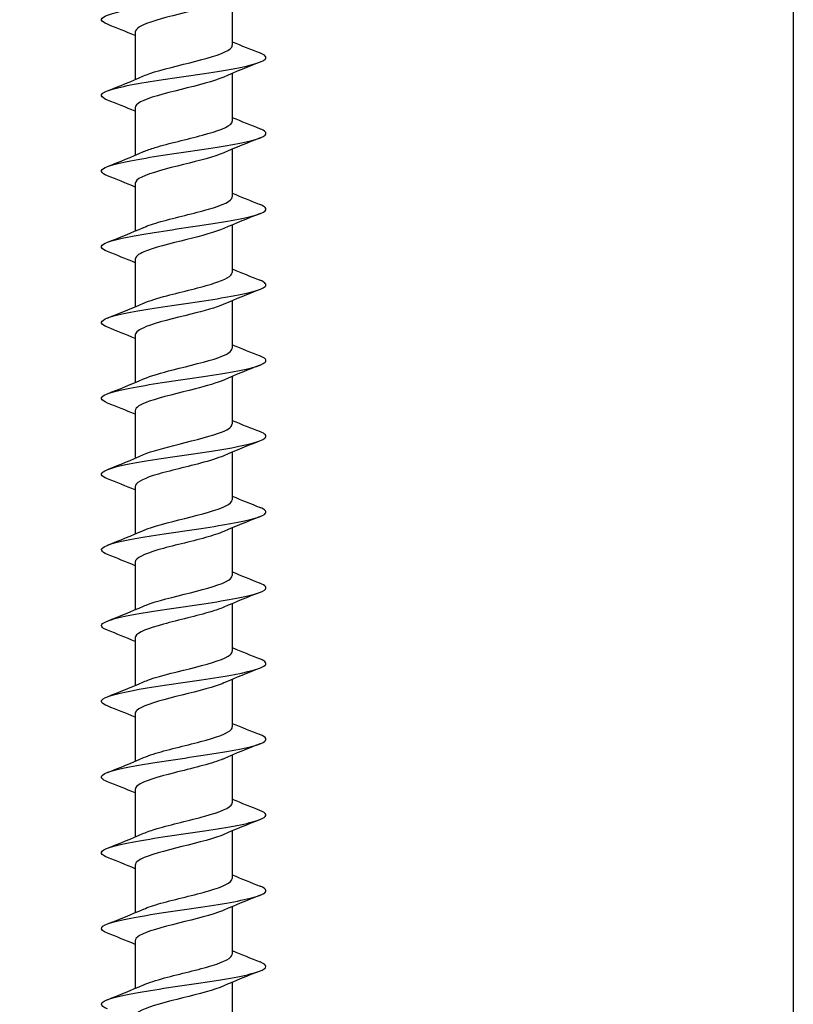
# Model space of a CAD drawing. Units: millimetres. Extents: x 15 to 1184, y 5 to 836.
# Drawn here: x 1137 to 1184, y 281 to 340 of the extents above; entities that cross this region are included whole.
import ezdxf

# ---------------------------------------------------------------- set-up
doc = ezdxf.new("R2010")
doc.units = ezdxf.units.MM
doc.layers.add('SuP-Sichtbare-Kanten', color=7, linetype='Continuous', lineweight=25)
doc.layers.add('SuP-Skizziergeometrie', color=7, linetype='Continuous', lineweight=25)

# ---------------------------------------------------------------- blocks, each defined once
blk = doc.blocks.new('Rahmen Standardrahmen')
at = {"layer": 'SuP-Skizziergeometrie', "flags": 128}
blk.add_lwpolyline([(15, 5), (15, 836), (1184, 836), (1184, 5), (15, 5)], dxfattribs=at)

msp = doc.modelspace()

# ---------------------------------------------------------------- linework, layer by layer
at = {"layer": 'SuP-Sichtbare-Kanten'}
for p, q in [((1149.914, 341.812), (1149.914, 338.921)), ((1144.014, 339.729), (1144.014, 336.838)), ((1149.914, 337.212), (1149.914, 334.321)), ((1144.014, 335.129), (1144.014, 332.238)), ((1149.914, 332.612), (1149.914, 329.721)), ((1144.014, 330.529), (1144.014, 327.638)), ((1149.914, 328.012), (1149.914, 325.121)), ((1144.014, 325.929), (1144.014, 323.038)), ((1149.914, 323.412), (1149.914, 320.521)), ((1144.014, 321.329), (1144.014, 318.438)), ((1149.914, 318.812), (1149.914, 315.921)), ((1144.014, 316.729), (1144.014, 313.838)), ((1149.914, 314.212), (1149.914, 311.321)), ((1144.014, 312.129), (1144.014, 309.238)), ((1149.914, 309.612), (1149.914, 306.721)), ((1144.014, 307.529), (1144.014, 304.638)), ((1149.914, 305.012), (1149.914, 302.121)), ((1144.014, 302.929), (1144.014, 300.038)), ((1149.914, 300.412), (1149.914, 297.521)), ((1144.014, 298.329), (1144.014, 295.438)), ((1149.914, 295.812), (1149.914, 292.921)), ((1144.014, 293.729), (1144.014, 290.838)), ((1149.914, 291.212), (1149.914, 288.321)), ((1144.014, 289.129), (1144.014, 286.238)), ((1149.914, 286.612), (1149.914, 283.721)), ((1144.014, 284.529), (1144.014, 281.638)), ((1149.914, 282.012), (1149.914, 279.121))]:
    msp.add_line(p, q, dxfattribs=at)
for points, knots in [([(1142.329, 340.195), (1141.91, 340.362), (1141.851, 340.529), (1142.189, 340.696), (1142.632, 340.915), (1143.749, 341.133), (1145.139, 341.352), (1146.529, 341.57), (1148.164, 341.789), (1149.457, 342.008), (1150.751, 342.226), (1151.678, 342.445), (1151.905, 342.663), (1152.041, 342.794), (1151.926, 342.925), (1151.595, 343.055)], [161.40954, 161.40954, 161.40954, 161.40954, 162.093499, 162.093499, 162.093499, 162.98929, 162.98929, 162.98929, 163.884997, 163.884997, 163.884997, 164.78062, 164.78062, 164.78062, 165.316096, 165.316096, 165.316096, 165.316096]), ([(1149.401, 341.591), (1149.387, 341.585), (1149.374, 341.579), (1149.36, 341.573), (1148.762, 341.319), (1147.707, 341.065), (1146.686, 340.81), (1145.666, 340.556), (1144.72, 340.302), (1144.288, 340.048), (1144.108, 339.941), (1144.02, 339.835), (1144.022, 339.729)], [-164.335172, -164.335172, -164.335172, -164.335172, -164.310939, -164.310939, -164.310939, -163.268668, -163.268668, -163.268668, -162.226845, -162.226845, -162.226845, -161.792022, -161.792022, -161.792022, -161.792022]), ([(1144.529, 337.06), (1144.639, 337.109), (1144.766, 337.158), (1144.907, 337.207), (1145.629, 337.457), (1146.724, 337.706), (1147.698, 337.956), (1148.672, 338.205), (1149.491, 338.455), (1149.785, 338.704), (1149.87, 338.777), (1149.91, 338.849), (1149.908, 338.921)], [156.107278, 156.107278, 156.107278, 156.107278, 156.308464, 156.308464, 156.308464, 157.331383, 157.331383, 157.331383, 158.354008, 158.354008, 158.354008, 158.650429, 158.650429, 158.650429, 158.650429]), ([(1142.329, 335.595), (1141.91, 335.762), (1141.851, 335.929), (1142.188, 336.096), (1142.637, 336.317), (1143.776, 336.538), (1145.19, 336.76), (1146.586, 336.979), (1148.221, 337.197), (1149.507, 337.416), (1150.793, 337.635), (1151.704, 337.853), (1151.914, 338.072), (1152.037, 338.2), (1151.918, 338.328), (1151.595, 338.455)], [155.126355, 155.126355, 155.126355, 155.126355, 155.809823, 155.809823, 155.809823, 156.716942, 156.716942, 156.716942, 157.613253, 157.613253, 157.613253, 158.509476, 158.509476, 158.509476, 159.03291, 159.03291, 159.03291, 159.03291]), ([(1149.401, 336.991), (1148.831, 336.74), (1147.809, 336.489), (1146.8, 336.239), (1145.78, 335.985), (1144.81, 335.731), (1144.342, 335.478), (1144.127, 335.362), (1144.021, 335.245), (1144.022, 335.129)], [-158.051987, -158.051987, -158.051987, -158.051987, -157.0243, -157.0243, -157.0243, -155.985075, -155.985075, -155.985075, -155.508836, -155.508836, -155.508836, -155.508836]), ([(1144.532, 332.46), (1144.721, 332.544), (1144.957, 332.628), (1145.231, 332.712), (1146.046, 332.962), (1147.172, 333.211), (1148.101, 333.461), (1149.029, 333.711), (1149.728, 333.961), (1149.88, 334.21), (1149.902, 334.247), (1149.913, 334.284), (1149.912, 334.321)], [149.824093, 149.824093, 149.824093, 149.824093, 150.168732, 150.168732, 150.168732, 151.19218, 151.19218, 151.19218, 152.215508, 152.215508, 152.215508, 152.367244, 152.367244, 152.367244, 152.367244]), ([(1142.329, 330.995), (1141.907, 331.164), (1141.85, 331.332), (1142.197, 331.5), (1142.649, 331.719), (1143.774, 331.938), (1145.17, 332.157), (1146.565, 332.376), (1148.202, 332.594), (1149.491, 332.813), (1150.781, 333.032), (1151.697, 333.251), (1151.912, 333.47), (1152.038, 333.598), (1151.92, 333.727), (1151.595, 333.855)], [148.84317, 148.84317, 148.84317, 148.84317, 149.532488, 149.532488, 149.532488, 150.429526, 150.429526, 150.429526, 151.32647, 151.32647, 151.32647, 152.223323, 152.223323, 152.223323, 152.749725, 152.749725, 152.749725, 152.749725]), ([(1149.401, 332.391), (1148.859, 332.153), (1147.917, 331.916), (1146.96, 331.678), (1145.94, 331.425), (1144.94, 331.172), (1144.422, 330.919), (1144.156, 330.789), (1144.023, 330.659), (1144.022, 330.529)], [-151.768802, -151.768802, -151.768802, -151.768802, -150.795155, -150.795155, -150.795155, -149.758383, -149.758383, -149.758383, -149.225651, -149.225651, -149.225651, -149.225651]), ([(1144.533, 327.86), (1144.801, 327.978), (1145.16, 328.096), (1145.581, 328.214), (1146.471, 328.464), (1147.605, 328.714), (1148.471, 328.964), (1149.337, 329.214), (1149.903, 329.464), (1149.913, 329.714), (1149.914, 329.716), (1149.914, 329.719), (1149.914, 329.721)], [143.540908, 143.540908, 143.540908, 143.540908, 144.025475, 144.025475, 144.025475, 145.049661, 145.049661, 145.049661, 146.073723, 146.073723, 146.073723, 146.084058, 146.084058, 146.084058, 146.084058]), ([(1142.329, 326.395), (1141.906, 326.564), (1141.85, 326.732), (1142.199, 326.901), (1142.653, 327.12), (1143.781, 327.339), (1145.179, 327.558), (1146.576, 327.777), (1148.214, 327.996), (1149.503, 328.215), (1150.791, 328.434), (1151.704, 328.653), (1151.914, 328.872), (1152.036, 329), (1151.918, 329.128), (1151.595, 329.255)], [142.559985, 142.559985, 142.559985, 142.559985, 143.250581, 143.250581, 143.250581, 144.148284, 144.148284, 144.148284, 145.04589, 145.04589, 145.04589, 145.9434, 145.9434, 145.9434, 146.46654, 146.46654, 146.46654, 146.46654]), ([(1149.4, 327.791), (1148.894, 327.57), (1148.05, 327.349), (1147.161, 327.128), (1146.146, 326.876), (1145.112, 326.623), (1144.535, 326.371), (1144.198, 326.224), (1144.024, 326.076), (1144.022, 325.929)], [-145.485616, -145.485616, -145.485616, -145.485616, -144.580365, -144.580365, -144.580365, -143.545903, -143.545903, -143.545903, -142.942466, -142.942466, -142.942466, -142.942466]), ([(1144.532, 323.26), (1144.877, 323.411), (1145.373, 323.562), (1145.945, 323.713), (1146.891, 323.964), (1148.013, 324.214), (1148.801, 324.464), (1149.492, 324.683), (1149.906, 324.902), (1149.912, 325.121)], [137.257722, 137.257722, 137.257722, 137.257722, 137.877672, 137.877672, 137.877672, 138.90263, 138.90263, 138.90263, 139.800873, 139.800873, 139.800873, 139.800873]), ([(1142.329, 321.795), (1141.908, 321.963), (1141.85, 322.131), (1142.194, 322.298), (1142.643, 322.518), (1143.769, 322.737), (1145.166, 322.956), (1146.563, 323.175), (1148.202, 323.394), (1149.493, 323.614), (1150.785, 323.833), (1151.701, 324.052), (1151.913, 324.271), (1152.037, 324.399), (1151.919, 324.527), (1151.595, 324.655)], [136.276799, 136.276799, 136.276799, 136.276799, 136.963899, 136.963899, 136.963899, 137.862297, 137.862297, 137.862297, 138.760593, 138.760593, 138.760593, 139.658789, 139.658789, 139.658789, 140.183354, 140.183354, 140.183354, 140.183354]), ([(1149.399, 323.191), (1148.938, 322.99), (1148.202, 322.789), (1147.401, 322.588), (1146.398, 322.336), (1145.328, 322.084), (1144.684, 321.833), (1144.255, 321.665), (1144.025, 321.497), (1144.02, 321.329)], [-139.202431, -139.202431, -139.202431, -139.202431, -138.37908, -138.37908, -138.37908, -137.346787, -137.346787, -137.346787, -136.65928, -136.65928, -136.65928, -136.65928]), ([(1142.329, 317.195), (1141.914, 317.361), (1141.851, 317.527), (1142.181, 317.692), (1142.619, 317.912), (1143.736, 318.131), (1145.13, 318.35), (1146.524, 318.57), (1148.165, 318.789), (1149.463, 319.009), (1150.761, 319.228), (1151.687, 319.447), (1151.909, 319.667), (1152.039, 319.796), (1151.923, 319.926), (1151.595, 320.055)], [129.993614, 129.993614, 129.993614, 129.993614, 130.672239, 130.672239, 130.672239, 131.57136, 131.57136, 131.57136, 132.470376, 132.470376, 132.470376, 133.369288, 133.369288, 133.369288, 133.900169, 133.900169, 133.900169, 133.900169]), ([(1144.53, 318.66), (1144.95, 318.843), (1145.595, 319.026), (1146.315, 319.209), (1147.299, 319.459), (1148.388, 319.71), (1149.088, 319.96), (1149.611, 320.147), (1149.903, 320.334), (1149.909, 320.521)], [130.974537, 130.974537, 130.974537, 130.974537, 131.725134, 131.725134, 131.725134, 132.750894, 132.750894, 132.750894, 133.517688, 133.517688, 133.517688, 133.517688]), ([(1149.397, 318.591), (1148.989, 318.413), (1148.371, 318.235), (1147.675, 318.058), (1146.692, 317.806), (1145.59, 317.555), (1144.875, 317.303), (1144.33, 317.112), (1144.024, 316.921), (1144.018, 316.729)], [-132.919246, -132.919246, -132.919246, -132.919246, -132.190469, -132.190469, -132.190469, -131.160208, -131.160208, -131.160208, -130.376095, -130.376095, -130.376095, -130.376095]), ([(1144.528, 314.06), (1145.017, 314.273), (1145.823, 314.487), (1146.681, 314.701), (1147.686, 314.952), (1148.726, 315.202), (1149.329, 315.453), (1149.705, 315.609), (1149.903, 315.765), (1149.906, 315.921)], [124.691352, 124.691352, 124.691352, 124.691352, 125.56767, 125.56767, 125.56767, 126.594264, 126.594264, 126.594264, 127.234502, 127.234502, 127.234502, 127.234502]), ([(1142.33, 312.595), (1141.922, 312.758), (1141.853, 312.92), (1142.162, 313.082), (1142.58, 313.302), (1143.682, 313.521), (1145.07, 313.741), (1146.458, 313.961), (1148.102, 314.18), (1149.41, 314.4), (1150.718, 314.619), (1151.661, 314.839), (1151.9, 315.058), (1152.044, 315.191), (1151.93, 315.323), (1151.595, 315.455)], [123.710429, 123.710429, 123.710429, 123.710429, 124.375396, 124.375396, 124.375396, 125.27527, 125.27527, 125.27527, 126.175035, 126.175035, 126.175035, 127.074691, 127.074691, 127.074691, 127.616984, 127.616984, 127.616984, 127.616984]), ([(1149.395, 313.991), (1149.048, 313.839), (1148.55, 313.687), (1147.975, 313.535), (1147.025, 313.284), (1145.9, 313.034), (1145.112, 312.783), (1144.429, 312.565), (1144.021, 312.347), (1144.015, 312.129)], [-126.636061, -126.636061, -126.636061, -126.636061, -126.013716, -126.013716, -126.013716, -124.985354, -124.985354, -124.985354, -124.09291, -124.09291, -124.09291, -124.09291]), ([(1144.526, 309.46), (1145.08, 309.703), (1146.056, 309.946), (1147.036, 310.189), (1148.046, 310.44), (1149.024, 310.691), (1149.525, 310.942), (1149.778, 311.068), (1149.905, 311.195), (1149.905, 311.321)], [118.408166, 118.408166, 118.408166, 118.408166, 119.405084, 119.405084, 119.405084, 120.432546, 120.432546, 120.432546, 120.951317, 120.951317, 120.951317, 120.951317]), ([(1142.33, 307.995), (1141.934, 308.153), (1141.856, 308.311), (1142.136, 308.468), (1142.527, 308.688), (1143.607, 308.908), (1144.986, 309.128), (1146.364, 309.347), (1148.012, 309.567), (1149.334, 309.787), (1150.655, 310.007), (1151.622, 310.226), (1151.886, 310.446), (1152.049, 310.582), (1151.94, 310.719), (1151.595, 310.855)], [117.427243, 117.427243, 117.427243, 117.427243, 118.073162, 118.073162, 118.073162, 118.973819, 118.973819, 118.973819, 119.874362, 119.874362, 119.874362, 120.774793, 120.774793, 120.774793, 121.333798, 121.333798, 121.333798, 121.333798]), ([(1149.394, 309.391), (1149.115, 309.268), (1148.736, 309.145), (1148.293, 309.021), (1147.392, 308.771), (1146.255, 308.52), (1145.399, 308.27), (1144.555, 308.023), (1144.015, 307.776), (1144.014, 307.529)], [-120.352875, -120.352875, -120.352875, -120.352875, -119.848023, -119.848023, -119.848023, -118.821427, -118.821427, -118.821427, -117.809725, -117.809725, -117.809725, -117.809725]), ([(1142.331, 303.395), (1141.949, 303.547), (1141.861, 303.699), (1142.105, 303.85), (1142.461, 304.07), (1143.511, 304.29), (1144.877, 304.51), (1146.242, 304.73), (1147.893, 304.95), (1149.232, 305.17), (1150.57, 305.39), (1151.569, 305.61), (1151.865, 305.83), (1152.056, 305.972), (1151.953, 306.113), (1151.595, 306.255)], [111.144058, 111.144058, 111.144058, 111.144058, 111.765328, 111.765328, 111.765328, 112.666798, 112.666798, 112.666798, 113.56815, 113.56815, 113.56815, 114.469385, 114.469385, 114.469385, 115.050613, 115.050613, 115.050613, 115.050613]), ([(1144.527, 304.86), (1144.573, 304.88), (1144.622, 304.9), (1144.674, 304.921), (1145.311, 305.172), (1146.373, 305.423), (1147.375, 305.674), (1148.376, 305.925), (1149.282, 306.176), (1149.678, 306.427), (1149.833, 306.525), (1149.908, 306.623), (1149.906, 306.721)], [112.124981, 112.124981, 112.124981, 112.124981, 112.20867, 112.20867, 112.20867, 113.237184, 113.237184, 113.237184, 114.265545, 114.265545, 114.265545, 114.668132, 114.668132, 114.668132, 114.668132]), ([(1149.395, 304.791), (1149.187, 304.699), (1148.925, 304.607), (1148.618, 304.515), (1147.783, 304.265), (1146.651, 304.015), (1145.735, 303.765), (1144.819, 303.515), (1144.151, 303.264), (1144.034, 303.014), (1144.02, 302.986), (1144.014, 302.958), (1144.015, 302.929)], [-114.06969, -114.06969, -114.06969, -114.06969, -113.692605, -113.692605, -113.692605, -112.667647, -112.667647, -112.667647, -111.642949, -111.642949, -111.642949, -111.526539, -111.526539, -111.526539, -111.526539]), ([(1144.529, 300.26), (1144.634, 300.307), (1144.755, 300.354), (1144.889, 300.401), (1145.609, 300.652), (1146.711, 300.903), (1147.692, 301.154), (1148.673, 301.405), (1149.498, 301.657), (1149.789, 301.908), (1149.871, 301.979), (1149.91, 302.05), (1149.908, 302.121)], [105.841796, 105.841796, 105.841796, 105.841796, 106.034319, 106.034319, 106.034319, 107.063771, 107.063771, 107.063771, 108.093064, 108.093064, 108.093064, 108.384947, 108.384947, 108.384947, 108.384947]), ([(1142.332, 298.795), (1141.968, 298.939), (1141.868, 299.084), (1142.072, 299.228), (1142.383, 299.448), (1143.396, 299.668), (1144.743, 299.888), (1146.09, 300.109), (1147.743, 300.329), (1149.102, 300.549), (1150.461, 300.769), (1151.498, 300.989), (1151.836, 301.209), (1152.064, 301.358), (1151.97, 301.507), (1151.596, 301.655)], [104.860873, 104.860873, 104.860873, 104.860873, 105.451685, 105.451685, 105.451685, 106.353997, 106.353997, 106.353997, 107.256188, 107.256188, 107.256188, 108.158257, 108.158257, 108.158257, 108.767428, 108.767428, 108.767428, 108.767428]), ([(1149.397, 300.191), (1149.266, 300.133), (1149.112, 300.074), (1148.936, 300.015), (1148.188, 299.766), (1147.082, 299.516), (1146.117, 299.266), (1145.154, 299.016), (1144.366, 298.767), (1144.11, 298.517), (1144.046, 298.454), (1144.016, 298.392), (1144.018, 298.329)], [-107.786505, -107.786505, -107.786505, -107.786505, -107.546692, -107.546692, -107.546692, -106.523243, -106.523243, -106.523243, -105.500034, -105.500034, -105.500034, -105.243354, -105.243354, -105.243354, -105.243354]), ([(1144.531, 295.66), (1144.693, 295.732), (1144.889, 295.804), (1145.116, 295.876), (1145.906, 296.127), (1147.035, 296.379), (1147.985, 296.63), (1148.936, 296.882), (1149.674, 297.133), (1149.862, 297.385), (1149.896, 297.43), (1149.912, 297.476), (1149.911, 297.521)], [99.558611, 99.558611, 99.558611, 99.558611, 99.854223, 99.854223, 99.854223, 100.884647, 100.884647, 100.884647, 101.914906, 101.914906, 101.914906, 102.101761, 102.101761, 102.101761, 102.101761]), ([(1142.332, 294.195), (1141.99, 294.331), (1141.879, 294.466), (1142.037, 294.601), (1142.295, 294.822), (1143.261, 295.042), (1144.585, 295.262), (1145.909, 295.483), (1147.562, 295.703), (1148.944, 295.924), (1150.326, 296.144), (1151.407, 296.364), (1151.795, 296.585), (1152.071, 296.741), (1151.991, 296.898), (1151.597, 297.055)], [98.577687, 98.577687, 98.577687, 98.577687, 99.132018, 99.132018, 99.132018, 100.035204, 100.035204, 100.035204, 100.938264, 100.938264, 100.938264, 101.841198, 101.841198, 101.841198, 102.484242, 102.484242, 102.484242, 102.484242]), ([(1149.4, 295.591), (1149.348, 295.568), (1149.293, 295.545), (1149.234, 295.522), (1148.562, 295.261), (1147.432, 294.999), (1146.398, 294.738), (1145.381, 294.481), (1144.496, 294.223), (1144.167, 293.966), (1144.065, 293.887), (1144.018, 293.808), (1144.02, 293.729)], [-101.503319, -101.503319, -101.503319, -101.503319, -101.409296, -101.409296, -101.409296, -100.338152, -100.338152, -100.338152, -99.283744, -99.283744, -99.283744, -98.960169, -98.960169, -98.960169, -98.960169]), ([(1142.333, 289.595), (1142.016, 289.72), (1141.895, 289.845), (1142.005, 289.97), (1142.199, 290.19), (1143.109, 290.411), (1144.403, 290.632), (1145.697, 290.852), (1147.348, 291.073), (1148.755, 291.294), (1150.161, 291.514), (1151.293, 291.735), (1151.739, 291.955), (1152.076, 292.122), (1152.016, 292.289), (1151.598, 292.455)], [92.294502, 92.294502, 92.294502, 92.294502, 92.806113, 92.806113, 92.806113, 93.710204, 93.710204, 93.710204, 94.614164, 94.614164, 94.614164, 95.517993, 95.517993, 95.517993, 96.201057, 96.201057, 96.201057, 96.201057]), ([(1144.533, 291.06), (1144.749, 291.155), (1145.025, 291.251), (1145.348, 291.347), (1146.196, 291.599), (1147.339, 291.851), (1148.252, 292.102), (1149.164, 292.354), (1149.813, 292.606), (1149.902, 292.857), (1149.91, 292.879), (1149.913, 292.9), (1149.913, 292.921)], [93.275425, 93.275425, 93.275425, 93.275425, 93.668183, 93.668183, 93.668183, 94.699611, 94.699611, 94.699611, 95.73087, 95.73087, 95.73087, 95.818576, 95.818576, 95.818576, 95.818576]), ([(1149.4, 290.991), (1149.344, 290.966), (1149.283, 290.941), (1149.218, 290.916), (1148.559, 290.662), (1147.473, 290.409), (1146.466, 290.155), (1145.459, 289.902), (1144.568, 289.648), (1144.205, 289.395), (1144.079, 289.306), (1144.019, 289.218), (1144.021, 289.129)], [-95.220134, -95.220134, -95.220134, -95.220134, -95.117579, -95.117579, -95.117579, -94.078211, -94.078211, -94.078211, -93.039679, -93.039679, -93.039679, -92.676983, -92.676983, -92.676983, -92.676983]), ([(1144.533, 286.46), (1144.801, 286.578), (1145.159, 286.696), (1145.579, 286.814), (1146.475, 287.066), (1147.621, 287.318), (1148.49, 287.57), (1149.354, 287.82), (1149.913, 288.071), (1149.914, 288.321)], [86.99224, 86.99224, 86.99224, 86.99224, 87.475995, 87.475995, 87.475995, 88.508462, 88.508462, 88.508462, 89.535391, 89.535391, 89.535391, 89.535391]), ([(1142.333, 284.995), (1142.046, 285.108), (1141.918, 285.221), (1141.98, 285.334), (1142.1, 285.555), (1142.942, 285.776), (1144.199, 285.996), (1145.456, 286.217), (1147.1, 286.438), (1148.532, 286.659), (1149.964, 286.88), (1151.153, 287.101), (1151.666, 287.321), (1152.079, 287.499), (1152.046, 287.677), (1151.599, 287.855)], [86.011317, 86.011317, 86.011317, 86.011317, 86.473754, 86.473754, 86.473754, 87.37878, 87.37878, 87.37878, 88.283671, 88.283671, 88.283671, 89.188427, 89.188427, 89.188427, 89.917872, 89.917872, 89.917872, 89.917872]), ([(1149.401, 286.391), (1149.377, 286.38), (1149.352, 286.37), (1149.327, 286.359), (1148.718, 286.107), (1147.664, 285.854), (1146.653, 285.602), (1145.642, 285.35), (1144.709, 285.097), (1144.284, 284.845), (1144.106, 284.74), (1144.02, 284.634), (1144.022, 284.529)], [-88.936949, -88.936949, -88.936949, -88.936949, -88.893596, -88.893596, -88.893596, -87.859006, -87.859006, -87.859006, -86.825158, -86.825158, -86.825158, -86.393798, -86.393798, -86.393798, -86.393798]), ([(1144.533, 281.86), (1144.849, 281.998), (1145.29, 282.137), (1145.804, 282.276), (1146.739, 282.528), (1147.879, 282.78), (1148.701, 283.032), (1149.449, 283.262), (1149.907, 283.492), (1149.913, 283.721)], [80.709055, 80.709055, 80.709055, 80.709055, 81.277455, 81.277455, 81.277455, 82.310995, 82.310995, 82.310995, 83.252205, 83.252205, 83.252205, 83.252205]), ([(1142.333, 280.395), (1142.079, 280.495), (1141.949, 280.594), (1141.965, 280.693), (1142.001, 280.914), (1142.764, 281.135), (1143.975, 281.356), (1145.185, 281.577), (1146.817, 281.798), (1148.274, 282.019), (1149.731, 282.24), (1150.981, 282.461), (1151.569, 282.683), (1152.077, 282.873), (1152.08, 283.064), (1151.6, 283.255)], [79.728131, 79.728131, 79.728131, 79.728131, 80.134721, 80.134721, 80.134721, 81.040714, 81.040714, 81.040714, 81.946567, 81.946567, 81.946567, 82.852281, 82.852281, 82.852281, 83.634687, 83.634687, 83.634687, 83.634687]), ([(1149.401, 281.791), (1148.852, 281.55), (1147.89, 281.309), (1146.92, 281.068), (1145.907, 280.817), (1144.921, 280.566), (1144.413, 280.314), (1144.153, 280.186), (1144.022, 280.058), (1144.022, 279.929)], [-82.653763, -82.653763, -82.653763, -82.653763, -81.666501, -81.666501, -81.666501, -80.63678, -80.63678, -80.63678, -80.110613, -80.110613, -80.110613, -80.110613])]:
    msp.add_open_spline(points, degree=3, knots=knots, dxfattribs=at)
for points in [[(1144.014, 339.512), (1143.457, 339.748), (1142.891, 339.973), (1142.325, 340.195)], [(1149.914, 339.138), (1150.471, 338.903), (1151.036, 338.677), (1151.602, 338.455)], [(1151.602, 337.895), (1150.862, 337.605), (1150.121, 337.308), (1149.401, 336.991)], [(1142.325, 336.155), (1143.065, 336.446), (1143.806, 336.742), (1144.526, 337.06)], [(1144.014, 334.912), (1143.457, 335.148), (1142.891, 335.373), (1142.325, 335.595)], [(1149.914, 334.538), (1150.471, 334.303), (1151.036, 334.077), (1151.602, 333.855)], [(1151.602, 333.295), (1150.862, 333.005), (1150.121, 332.708), (1149.401, 332.391)], [(1142.325, 331.555), (1143.065, 331.846), (1143.806, 332.142), (1144.526, 332.46)], [(1144.014, 330.312), (1143.457, 330.548), (1142.891, 330.773), (1142.325, 330.995)], [(1149.914, 329.938), (1150.471, 329.703), (1151.036, 329.477), (1151.602, 329.255)], [(1151.602, 328.695), (1150.862, 328.405), (1150.121, 328.108), (1149.401, 327.791)], [(1142.325, 326.955), (1143.065, 327.246), (1143.806, 327.542), (1144.526, 327.86)], [(1144.014, 325.712), (1143.457, 325.948), (1142.891, 326.173), (1142.325, 326.395)], [(1149.914, 325.338), (1150.471, 325.103), (1151.036, 324.877), (1151.602, 324.655)], [(1151.602, 324.095), (1150.862, 323.805), (1150.121, 323.508), (1149.401, 323.191)], [(1142.325, 322.355), (1143.065, 322.646), (1143.806, 322.942), (1144.526, 323.26)], [(1144.014, 321.112), (1143.457, 321.348), (1142.891, 321.573), (1142.325, 321.795)], [(1149.914, 320.738), (1150.471, 320.503), (1151.036, 320.277), (1151.602, 320.055)], [(1151.602, 319.495), (1150.862, 319.205), (1150.121, 318.908), (1149.401, 318.591)], [(1142.325, 317.755), (1143.065, 318.046), (1143.806, 318.342), (1144.526, 318.66)], [(1144.014, 316.512), (1143.457, 316.748), (1142.891, 316.973), (1142.325, 317.195)], [(1149.914, 316.138), (1150.471, 315.903), (1151.036, 315.677), (1151.602, 315.455)], [(1151.602, 314.895), (1150.862, 314.605), (1150.121, 314.308), (1149.401, 313.991)], [(1142.325, 313.155), (1143.065, 313.446), (1143.806, 313.742), (1144.526, 314.06)], [(1144.014, 311.912), (1143.457, 312.148), (1142.891, 312.373), (1142.325, 312.595)], [(1149.914, 311.538), (1150.471, 311.303), (1151.036, 311.077), (1151.602, 310.855)], [(1151.602, 310.295), (1150.862, 310.005), (1150.121, 309.708), (1149.401, 309.391)], [(1142.325, 308.555), (1143.065, 308.846), (1143.806, 309.142), (1144.526, 309.46)], [(1144.014, 307.312), (1143.457, 307.548), (1142.891, 307.773), (1142.325, 307.995)], [(1149.914, 306.938), (1150.471, 306.703), (1151.036, 306.477), (1151.602, 306.255)], [(1151.602, 305.695), (1150.862, 305.405), (1150.121, 305.108), (1149.401, 304.791)], [(1142.325, 303.955), (1143.065, 304.246), (1143.806, 304.542), (1144.526, 304.86)], [(1144.014, 302.712), (1143.457, 302.948), (1142.891, 303.173), (1142.325, 303.395)], [(1149.914, 302.338), (1150.471, 302.103), (1151.036, 301.877), (1151.602, 301.655)], [(1151.602, 301.095), (1150.862, 300.805), (1150.121, 300.508), (1149.401, 300.191)], [(1142.325, 299.355), (1143.065, 299.646), (1143.806, 299.942), (1144.526, 300.26)], [(1144.014, 298.112), (1143.457, 298.348), (1142.891, 298.573), (1142.325, 298.795)], [(1149.914, 297.738), (1150.471, 297.503), (1151.036, 297.277), (1151.602, 297.055)], [(1151.602, 296.495), (1150.862, 296.205), (1150.121, 295.908), (1149.401, 295.591)], [(1142.325, 294.755), (1143.065, 295.046), (1143.806, 295.342), (1144.526, 295.66)], [(1144.014, 293.512), (1143.457, 293.748), (1142.891, 293.973), (1142.325, 294.195)], [(1149.914, 293.138), (1150.471, 292.903), (1151.036, 292.677), (1151.602, 292.455)], [(1151.602, 291.895), (1150.862, 291.605), (1150.121, 291.308), (1149.401, 290.991)], [(1142.325, 290.155), (1143.065, 290.446), (1143.806, 290.742), (1144.526, 291.06)], [(1144.014, 288.912), (1143.457, 289.148), (1142.891, 289.373), (1142.325, 289.595)], [(1149.914, 288.538), (1150.471, 288.303), (1151.036, 288.077), (1151.602, 287.855)], [(1151.602, 287.295), (1150.862, 287.005), (1150.121, 286.708), (1149.401, 286.391)], [(1142.325, 285.555), (1143.065, 285.846), (1143.806, 286.142), (1144.526, 286.46)], [(1144.014, 284.312), (1143.457, 284.548), (1142.891, 284.773), (1142.325, 284.995)], [(1149.914, 283.938), (1150.471, 283.703), (1151.036, 283.477), (1151.602, 283.255)], [(1151.602, 282.695), (1150.862, 282.405), (1150.121, 282.108), (1149.401, 281.791)], [(1142.325, 280.955), (1143.065, 281.246), (1143.806, 281.542), (1144.526, 281.86)]]:
    msp.add_open_spline(points, degree=3, dxfattribs=at)

# ---------------------------------------------------------------- block references
msp.add_blockref('Rahmen Standardrahmen', (0, 0))

doc.saveas('drawing.dxf')
